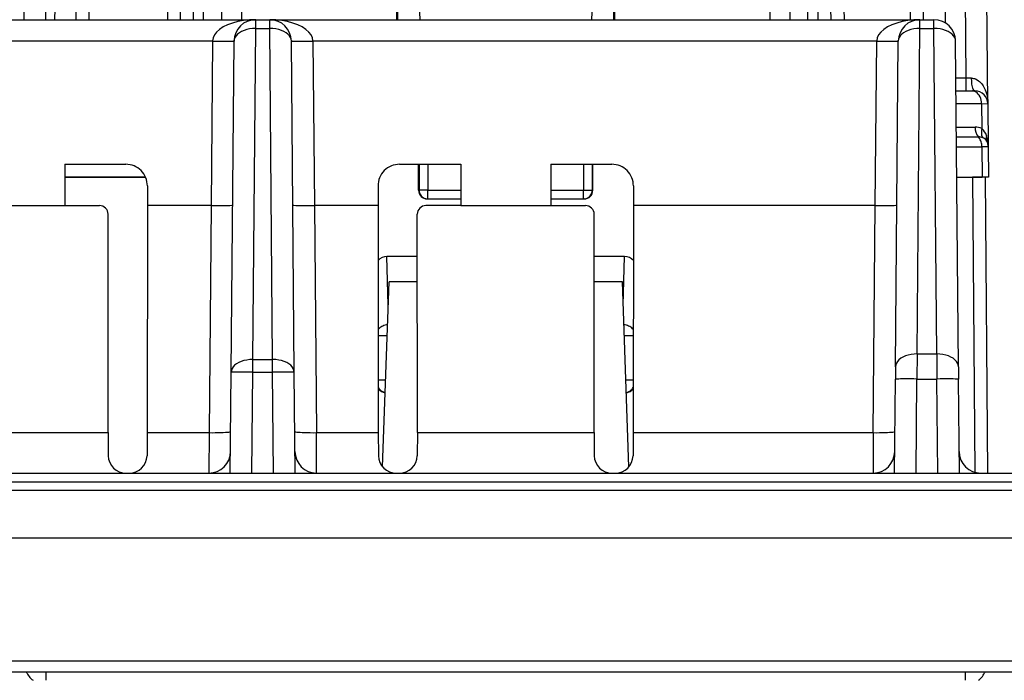
# Model space of a CAD drawing. Extents: x 0 to 420, y 0 to 297.
# Drawn here: x 152 to 174, y 30 to 45 of the extents above; entities that cross this region are included whole.
import ezdxf

# ---------------------------------------------------------------- set-up
doc = ezdxf.new("R2010")
doc.units = 0
doc.layers.get('0').update_dxf_attribs({"linetype": 'CONTINUOUS'})

msp = doc.modelspace()

# ---------------------------------------------------------------- linework, layer by layer
at = {"color": 7}
for p, q in [((151.648376, 45.155502), (151.795441, 62.008121)), ((152.148315, 45.155502), (152.29541, 62.010738)), ((172.668427, 62.010738), (172.963913, 45.082787)), ((173.446548, 43.800266), (173.287628, 62.010738)), ((173.95166, 43.208122), (173.787598, 62.008121)), ((172.162766, 45.155502), (171.88913, 60.83168)), ((172.462708, 45.155502), (172.189087, 60.83168)), ((155.086426, 52.310738), (154.961517, 45.155502)), ((155.261475, 45.155502), (155.386383, 52.310738)), ((155.561432, 45.155502), (155.686325, 52.310738)), ((170.021606, 45.155502), (169.896713, 52.310738)), ((170.321564, 45.155502), (170.196655, 52.310738)), ((170.496613, 52.310738), (170.621521, 45.155502)), ((155.795624, 45.155502), (155.890045, 49.649284)), ((156.278839, 49.642502), (156.216492, 45.155502)), ((156.74173, 49.638786), (156.679443, 45.155502)), ((168.841309, 49.638786), (168.903595, 45.155502)), ((169.304199, 49.642502), (169.366547, 45.155502)), ((169.787415, 45.155502), (169.692993, 49.649284)), ((152.391602, 47.505501), (152.350571, 45.155502)), ((152.850494, 45.155502), (152.89151, 47.505501)), ((153.150452, 45.155502), (153.191467, 47.505501)), ((160.268082, 45.155502), (160.268433, 46.345097)), ((165.314957, 45.155502), (165.314606, 46.345097)), ((160.291519, 45.155502), (160.291519, 46.22934)), ((165.291519, 45.155502), (165.291519, 46.22934)), ((160.791519, 45.505501), (160.803741, 45.155502)), ((164.791519, 45.505501), (164.779297, 45.155502)), ((108.204231, 45.155502), (157.003815, 45.155502)), ((157.003815, 45.155502), (157.329224, 45.155502)), ((157.003815, 44.954102), (157.003815, 45.155502)), ((157.329224, 45.155502), (172.378815, 45.155502)), ((157.329224, 44.954102), (157.329224, 45.155502)), ((172.378815, 45.155502), (172.704224, 45.155502)), ((172.378815, 44.954102), (172.378815, 45.155502)), ((172.704224, 44.954102), (172.704224, 45.155502)), ((156.936874, 37.284534), (157.003815, 44.954102)), ((157.003815, 44.954102), (157.329224, 44.954102)), ((157.396164, 37.284534), (157.329224, 44.954102)), ((172.313004, 37.413563), (172.378815, 44.954102)), ((172.378815, 44.954102), (172.704224, 44.954102)), ((172.770035, 37.413563), (172.704224, 44.954102)), ((109.204079, 44.66423), (156.003967, 44.66423)), ((156.003845, 44.655502), (155.970627, 40.849171)), ((156.003845, 44.655502), (156.003967, 44.66423)), ((156.43689, 36.990299), (156.503815, 44.659866)), ((157.896149, 36.990299), (157.829224, 44.659866)), ((158.329071, 44.66423), (171.378967, 44.66423)), ((158.329193, 44.655502), (158.329071, 44.66423)), ((158.329193, 44.655502), (158.362411, 40.849171)), ((171.345627, 40.849171), (171.378845, 44.655502)), ((171.378845, 44.655502), (171.378967, 44.66423)), ((171.813019, 37.119328), (171.878815, 44.659866)), ((173.27002, 37.119328), (173.204224, 44.659866)), ((173.446548, 43.800266), (173.211731, 43.800266)), ((173.574753, 43.79977), (173.446548, 43.800266)), ((173.446548, 43.505501), (173.446548, 43.800266)), ((173.214294, 43.505501), (173.593094, 43.505501)), ((173.593094, 43.505501), (173.651672, 43.505501)), ((173.216858, 43.211056), (173.805176, 43.211056)), ((173.805176, 43.211056), (173.951447, 43.208229)), ((173.805176, 43.211056), (173.810242, 42.632175)), ((173.95105, 43.224873), (173.95166, 43.208122)), ((173.95166, 43.208122), (173.960388, 42.208122)), ((173.221603, 42.668087), (173.655228, 42.668015)), ((173.223602, 42.439579), (173.734589, 42.439533)), ((173.225586, 42.211056), (173.813965, 42.211056)), ((173.813965, 42.211056), (173.820129, 41.505501)), ((173.960144, 42.208233), (173.813965, 42.211056)), ((173.960388, 42.208122), (173.966522, 41.505501)), ((152.58284, 41.805504), (153.997925, 41.805504)), ((152.58284, 41.805504), (152.58342, 40.849171)), ((160.335114, 41.805504), (161.750198, 41.805504)), ((160.775314, 41.205505), (160.775223, 41.805504)), ((160.788086, 41.805504), (160.788086, 41.205505)), ((160.988068, 41.805504), (160.988068, 41.205505)), ((161.750198, 41.805504), (161.749603, 40.849171)), ((163.83284, 41.805504), (165.247925, 41.805504)), ((163.83284, 41.805504), (163.833435, 40.849171)), ((164.594971, 41.805504), (164.594971, 41.205505)), ((164.794952, 41.805504), (164.794952, 41.205505)), ((164.807724, 41.205505), (164.807816, 41.805504)), ((152.583038, 41.505501), (154.455826, 41.505501)), ((154.455826, 41.505501), (152.583038, 41.505501)), ((173.23175, 41.505501), (173.820129, 41.505501)), ((173.23175, 41.505501), (173.592697, 41.505501)), ((173.885147, 41.505501), (173.592697, 41.505501)), ((173.592697, 41.505501), (173.652313, 34.674038)), ((173.966309, 41.505501), (173.820129, 41.505501)), ((173.885574, 41.505501), (173.945358, 34.655506)), ((154.497543, 41.305275), (154.497467, 40.849171)), ((159.835495, 41.305275), (159.835571, 40.849171)), ((165.747543, 41.305275), (165.747467, 40.849171)), ((160.775314, 41.205505), (160.788086, 41.205505)), ((160.988068, 41.205505), (160.788086, 41.205505)), ((160.988068, 41.205505), (161.749832, 41.205505)), ((160.988068, 41.005501), (160.988068, 41.205505)), ((163.833206, 41.205505), (164.594971, 41.205505)), ((164.594971, 41.205505), (164.794952, 41.205505)), ((164.594971, 41.005501), (164.594971, 41.205505)), ((164.807724, 41.205505), (164.794952, 41.205505)), ((150.499619, 40.849171), (152.58342, 40.849171)), ((152.58342, 40.849171), (153.38858, 40.849171)), ((154.497467, 40.849171), (154.49234, 35.591057)), ((155.970825, 40.849171), (154.497467, 40.849171)), ((155.970825, 40.849171), (155.924942, 35.591057)), ((159.835571, 40.849171), (158.362213, 40.849171)), ((158.362213, 40.849171), (158.408096, 35.591057)), ((159.835571, 40.849171), (159.840698, 35.591057)), ((161.749603, 40.849171), (160.944458, 40.849171)), ((160.975372, 41.005501), (160.988068, 41.005501)), ((160.988068, 41.005501), (161.74971, 41.005501)), ((161.749603, 40.849171), (163.833435, 40.849171)), ((163.833328, 41.005501), (164.594971, 41.005501)), ((163.833435, 40.849171), (164.63858, 40.849171)), ((164.607666, 41.005501), (164.594971, 41.005501)), ((165.747467, 40.849171), (165.74234, 35.591057)), ((171.345825, 40.849171), (165.747467, 40.849171)), ((171.299942, 35.591057), (171.345825, 40.849171)), ((153.586761, 35.591057), (153.588776, 40.649124)), ((160.746277, 35.591057), (160.744263, 40.649124)), ((164.836761, 35.591057), (164.838776, 40.649124)), ((160.072723, 38.54216), (160.038589, 39.671196)), ((160.744659, 39.671196), (160.038589, 39.671196)), ((165.544449, 39.671196), (164.838379, 39.671196)), ((165.510315, 38.542221), (165.544449, 39.671196)), ((159.942017, 34.799099), (160.091522, 39.080505)), ((160.744904, 39.080505), (160.091522, 39.080505)), ((165.491516, 39.080505), (164.83815, 39.080505)), ((165.641022, 34.799099), (165.491516, 39.080505)), ((160.047791, 37.832298), (159.83847, 37.832298)), ((165.744568, 37.832298), (165.535248, 37.832298)), ((172.313004, 37.413563), (172.310471, 36.83382)), ((172.313004, 37.413563), (172.770035, 37.413563)), ((172.770035, 37.413563), (172.772568, 36.83382)), ((156.936874, 36.994659), (156.936874, 37.284534)), ((156.936874, 37.284534), (157.396164, 37.284534)), ((157.396164, 36.994659), (157.396164, 37.284534)), ((156.416519, 34.655502), (156.43689, 36.990299)), ((156.916473, 34.655502), (156.936874, 36.994659)), ((156.936874, 36.994659), (157.396164, 36.994659)), ((157.416565, 34.655502), (157.396164, 36.994659)), ((157.916519, 34.655502), (157.896149, 36.990299)), ((171.813019, 37.119328), (171.810486, 36.829456)), ((173.27002, 37.119328), (173.272552, 36.829456)), ((160.011749, 36.805504), (159.839417, 36.805504)), ((165.743622, 36.805504), (165.571289, 36.805504)), ((171.791519, 34.655502), (171.810486, 36.829456)), ((172.291473, 34.655502), (172.310471, 36.83382)), ((172.310471, 36.83382), (172.772568, 36.83382)), ((172.791565, 34.655502), (172.772568, 36.83382)), ((173.291519, 34.655502), (173.272552, 36.829456)), ((149.496277, 35.591057), (153.586761, 35.591057)), ((153.586761, 35.591057), (153.589386, 35.05611)), ((154.49234, 35.591057), (154.488983, 35.055565)), ((154.49234, 35.591057), (155.924942, 35.591057)), ((155.924942, 35.591057), (155.920868, 34.655502)), ((158.408096, 35.591057), (159.840698, 35.591057)), ((158.41217, 34.655502), (158.408096, 35.591057)), ((159.840698, 35.591057), (159.844055, 35.055565)), ((160.746277, 35.591057), (160.743652, 35.05611)), ((160.746277, 35.591057), (164.836761, 35.591057)), ((164.836761, 35.591057), (164.839386, 35.05611)), ((165.74234, 35.591057), (165.738983, 35.055565)), ((165.74234, 35.591057), (171.299942, 35.591057)), ((171.299942, 35.591057), (171.295868, 34.655502)), ((97.789688, 34.655502), (182.79335, 34.655502)), ((96.239677, 34.455502), (184.343353, 34.455502)), ((96.239677, 34.257248), (184.343353, 34.257248)), ((96.232643, 33.155502), (184.350403, 33.155502)), ((95.500282, 30.305277), (185.082764, 30.305277)), ((95.500282, 30.055504), (185.082764, 30.055504)), ((152.151062, 29.855507), (152.151062, 30.055378)), ((173.431976, 29.855507), (173.431976, 30.055378))]:
    msp.add_line(p, q, dxfattribs=at)
for points in [[(157.003799, 45.155506), (156.863068, 45.150524), (156.725113, 45.135693), (156.592728, 45.111309), (156.468521, 45.077839), (156.354965, 45.035961), (156.254318, 44.986515), (156.16861, 44.930477), (156.099533, 44.868969), (156.048447, 44.803204), (156.016373, 44.734509), (156.003952, 44.664227)], [(158.329086, 44.664227), (158.316666, 44.734509), (158.284592, 44.803204), (158.233505, 44.868969), (158.164429, 44.930477), (158.07872, 44.986515), (157.978073, 45.035961), (157.864517, 45.077839), (157.740311, 45.111309), (157.607925, 45.135693), (157.469971, 45.150524), (157.329239, 45.155506)], [(172.378799, 45.155499), (172.238052, 45.150524), (172.100113, 45.135693), (171.967728, 45.111301), (171.843521, 45.077839), (171.729965, 45.035961), (171.629318, 44.986515), (171.543625, 44.930477), (171.474533, 44.868969), (171.423447, 44.803204), (171.391373, 44.734501), (171.378952, 44.664227)], [(157.003815, 44.954098), (156.932892, 44.951481), (156.863403, 44.942875), (156.796768, 44.928455), (156.734299, 44.90852), (156.677292, 44.883465), (156.626877, 44.853802), (156.584091, 44.820126), (156.549789, 44.783123), (156.524689, 44.743542), (156.509262, 44.702175), (156.50383, 44.659863)], [(157.829208, 44.659863), (157.823776, 44.702175), (157.80835, 44.743542), (157.783249, 44.783123), (157.748947, 44.820126), (157.706161, 44.853802), (157.655746, 44.883465), (157.59874, 44.90852), (157.53627, 44.928455), (157.469635, 44.942875), (157.400146, 44.951481), (157.329224, 44.954098)], [(172.37883, 44.954098), (172.307907, 44.951481), (172.238388, 44.942875), (172.171768, 44.928455), (172.109299, 44.90852), (172.052292, 44.883465), (172.001877, 44.853802), (171.959091, 44.820126), (171.924789, 44.783123), (171.899704, 44.743542), (171.884262, 44.702175), (171.87883, 44.659863)], [(173.204208, 44.659863), (173.198776, 44.702175), (173.183334, 44.743542), (173.158249, 44.783123), (173.123947, 44.820126), (173.081161, 44.853802), (173.030746, 44.883465), (172.97374, 44.90852), (172.91127, 44.928455), (172.84465, 44.942875), (172.775131, 44.951481), (172.704208, 44.954098)], [(156.003845, 44.655506), (156.074997, 44.654972), (156.144699, 44.654629), (156.211533, 44.654476), (156.274124, 44.65453), (156.331238, 44.654781), (156.381668, 44.655216), (156.424423, 44.655842), (156.458618, 44.656635), (156.483566, 44.657589), (156.498734, 44.658672), (156.50383, 44.659863)], [(156.003967, 44.66423), (156.286972, 44.660812), (156.415756, 44.66082), (156.485916, 44.662228), (156.50177, 44.663467), (156.503235, 44.663795), (156.503647, 44.663967), (156.503815, 44.664085), (156.503876, 44.66423)], [(157.829163, 44.66423), (157.829224, 44.664093), (157.829376, 44.663982), (157.829742, 44.663822), (157.831039, 44.663513), (157.845154, 44.662323), (157.904953, 44.660934), (158.036499, 44.660759), (158.329071, 44.66423)], [(157.829208, 44.659863), (157.834305, 44.658672), (157.849472, 44.657589), (157.87442, 44.656635), (157.908615, 44.655842), (157.95137, 44.655216), (158.001801, 44.654781), (158.058914, 44.65453), (158.121506, 44.654476), (158.188339, 44.654629), (158.258041, 44.654972), (158.329193, 44.655506)], [(171.37883, 44.655506), (171.449997, 44.654972), (171.519699, 44.654629), (171.586533, 44.654476), (171.649124, 44.65453), (171.706223, 44.654781), (171.756668, 44.655216), (171.799423, 44.655842), (171.833603, 44.656635), (171.858566, 44.657589), (171.873734, 44.658672), (171.87883, 44.659863)], [(171.378967, 44.66423), (171.661972, 44.660812), (171.790756, 44.66082), (171.860916, 44.662228), (171.87677, 44.663467), (171.878235, 44.663795), (171.878647, 44.663967), (171.878815, 44.664085), (171.878876, 44.66423)], [(173.574753, 43.79977), (173.596405, 43.798721), (173.617554, 43.795769), (173.640579, 43.790359), (173.662659, 43.782959), (173.701553, 43.764393), (173.736572, 43.741127), (173.756866, 43.724487), (173.775787, 43.706638), (173.80983, 43.668018), (173.839233, 43.626438), (173.857803, 43.59515), (173.874374, 43.562965), (173.890259, 43.527225), (173.904114, 43.490776), (173.924789, 43.421661), (173.939407, 43.351143), (173.948303, 43.279804), (173.95166, 43.208122)], [(173.651672, 43.505501), (173.644592, 43.506794), (173.637604, 43.510605), (173.624695, 43.524544), (173.613388, 43.5453), (173.603851, 43.570526), (173.596008, 43.598396), (173.589294, 43.629852), (173.584015, 43.662575), (173.577194, 43.730244), (173.574753, 43.79977)], [(173.805191, 43.211056), (173.802536, 43.253193), (173.7957, 43.294376), (173.784836, 43.33379), (173.770187, 43.370663), (173.751999, 43.404247), (173.730637, 43.43388), (173.706589, 43.458965), (173.680222, 43.479023), (173.652176, 43.493633), (173.62294, 43.502522), (173.593094, 43.505505)], [(173.810226, 42.632175), (173.804977, 42.605556), (173.80162, 42.579212), (173.800278, 42.553394), (173.800858, 42.528324), (173.803391, 42.504223), (173.807907, 42.481304), (173.814316, 42.459774), (173.822556, 42.439816), (173.832565, 42.421619)], [(173.81395, 42.211056), (173.812576, 42.240192), (173.809189, 42.268993), (173.803848, 42.297199), (173.796585, 42.324535), (173.78746, 42.350742), (173.776596, 42.375576), (173.764084, 42.398792), (173.750046, 42.420177), (173.734573, 42.439541)], [(160.788101, 41.205502), (160.790131, 41.177044), (160.796188, 41.149158), (160.806168, 41.122425), (160.819839, 41.097378), (160.836929, 41.074535), (160.857117, 41.054356), (160.879959, 41.037258), (160.904999, 41.023579), (160.931732, 41.013607), (160.95961, 41.007542), (160.988068, 41.005505)], [(164.594971, 41.005505), (164.623428, 41.007542), (164.651306, 41.013607), (164.67804, 41.023579), (164.703079, 41.037258), (164.725937, 41.054356), (164.746109, 41.074535), (164.763199, 41.097378), (164.776871, 41.122425), (164.78685, 41.149158), (164.792892, 41.177044), (164.794937, 41.205502)], [(155.970825, 40.849171), (156.126343, 40.848843), (156.272766, 40.850723), (156.406372, 40.855812), (156.448517, 40.859459), (156.468185, 40.863266), (156.469925, 40.864162), (156.470428, 40.864613), (156.470673, 40.865067), (156.470703, 40.865295)], [(157.862335, 40.865295), (157.862427, 40.86488), (157.86261, 40.864609), (157.863251, 40.864059), (157.864899, 40.863251), (157.884872, 40.859413), (157.932053, 40.855473), (158.05072, 40.850925), (158.200378, 40.848869), (158.362213, 40.849171)], [(171.345825, 40.849171), (171.501343, 40.848843), (171.647766, 40.850723), (171.781372, 40.855812), (171.823517, 40.859459), (171.843185, 40.863266), (171.844925, 40.864162), (171.845428, 40.864613), (171.845673, 40.865067), (171.845703, 40.865295)], [(160.056931, 38.090633), (160.028091, 38.086727), (159.999802, 38.08041), (159.972336, 38.071751), (159.945938, 38.060833), (159.920883, 38.047756), (159.897385, 38.03265), (159.875656, 38.015644), (159.855911, 37.996914), (159.838364, 37.97662)], [(165.744675, 37.976604), (165.727127, 37.996899), (165.707382, 38.015636), (165.685684, 38.032635), (165.662155, 38.047756), (165.6371, 38.060833), (165.610703, 38.071751), (165.583237, 38.08041), (165.554947, 38.08672), (165.526108, 38.090633)], [(172.313004, 37.413563), (172.242081, 37.410946), (172.172592, 37.40234), (172.105942, 37.38792), (172.043503, 37.367985), (171.986496, 37.34293), (171.936081, 37.313267), (171.893295, 37.279591), (171.858994, 37.242588), (171.833878, 37.202999), (171.818466, 37.16164), (171.813034, 37.119335)], [(173.270004, 37.119335), (173.264572, 37.16164), (173.249161, 37.202999), (173.224045, 37.242588), (173.189743, 37.279591), (173.146957, 37.313267), (173.096542, 37.34293), (173.039536, 37.367985), (172.977097, 37.38792), (172.910446, 37.40234), (172.840958, 37.410946), (172.770035, 37.413563)], [(156.936874, 37.284534), (156.865952, 37.28191), (156.796463, 37.273304), (156.729813, 37.258892), (156.667358, 37.238949), (156.610352, 37.213894), (156.559952, 37.184231), (156.517166, 37.150555), (156.482864, 37.113552), (156.457748, 37.073971), (156.442322, 37.032604), (156.43689, 36.990299)], [(157.896149, 36.990299), (157.890717, 37.032604), (157.87529, 37.073971), (157.850174, 37.113552), (157.815872, 37.150555), (157.773087, 37.184231), (157.722687, 37.213894), (157.66568, 37.238949), (157.603226, 37.258892), (157.536575, 37.273304), (157.467087, 37.28191), (157.396164, 37.284534)], [(156.936874, 36.994663), (156.865738, 36.99519), (156.796036, 36.995541), (156.729202, 36.995686), (156.66658, 36.995632), (156.609482, 36.995388), (156.559036, 36.994946), (156.516281, 36.99432), (156.482101, 36.993526), (156.457169, 36.99258), (156.442001, 36.991497), (156.43689, 36.990299)], [(157.896149, 36.990299), (157.891037, 36.991497), (157.87587, 36.99258), (157.850937, 36.993526), (157.816757, 36.99432), (157.774002, 36.994946), (157.723557, 36.995388), (157.666458, 36.995632), (157.603836, 36.995686), (157.537003, 36.995541), (157.4673, 36.99519), (157.396164, 36.994663)], [(172.310471, 36.83382), (172.239334, 36.834347), (172.169632, 36.834698), (172.102798, 36.834843), (172.040176, 36.834789), (171.983078, 36.834545), (171.932632, 36.834103), (171.889877, 36.833477), (171.855698, 36.832684), (171.830765, 36.831738), (171.815598, 36.830654), (171.810471, 36.829456)], [(173.272568, 36.829456), (173.267441, 36.830654), (173.252274, 36.831738), (173.227341, 36.832684), (173.193161, 36.833477), (173.150406, 36.834103), (173.09996, 36.834545), (173.042862, 36.834789), (172.98024, 36.834843), (172.913406, 36.834698), (172.843704, 36.834347), (172.772568, 36.83382)], [(159.839676, 36.634785), (159.853287, 36.616634), (159.86821, 36.599567), (159.884384, 36.583675), (159.901718, 36.569057), (159.92012, 36.555782), (159.939438, 36.543934), (159.959625, 36.533588), (159.980515, 36.524792), (160.002029, 36.517597)], [(165.581009, 36.517597), (165.602524, 36.524792), (165.623428, 36.533588), (165.6436, 36.543941), (165.662949, 36.55579), (165.68132, 36.569065), (165.698654, 36.583691), (165.714828, 36.599583), (165.729782, 36.61665), (165.743362, 36.6348)], [(155.924942, 35.591053), (155.996078, 35.590763), (156.06575, 35.591137), (156.132568, 35.592159), (156.195175, 35.593819), (156.252274, 35.596077), (156.302704, 35.598888), (156.345459, 35.602192), (156.379654, 35.60593), (156.404602, 35.61002), (156.4198, 35.614376), (156.424927, 35.618916)], [(157.908112, 35.618916), (157.913239, 35.614376), (157.928436, 35.61002), (157.953384, 35.60593), (157.987579, 35.602192), (158.030334, 35.598888), (158.080765, 35.596077), (158.137863, 35.593819), (158.20047, 35.592159), (158.267288, 35.591137), (158.33696, 35.590763), (158.408096, 35.591053)], [(171.299942, 35.591053), (171.371078, 35.590763), (171.44075, 35.591137), (171.507553, 35.592159), (171.570175, 35.593819), (171.627274, 35.596077), (171.677719, 35.598888), (171.720444, 35.602192), (171.754654, 35.60593), (171.779587, 35.61002), (171.794785, 35.614376), (171.799911, 35.618916)]]:
    msp.add_lwpolyline(points, dxfattribs=at)
for centre, radius, start, end in [((157.003815, 44.655502), 0.5, 90.000003, 179.499994), ((157.329224, 44.655502), 0.5, 0.5, 90.000003), ((172.378815, 44.655502), 0.5, 90.000003, 179.499994), ((172.704224, 44.655502), 0.5, 0.5, 90.000003), ((173.651672, 43.205505), 0.3, 0.499998, 90.000003), ((173.655228, 42.314831), 0.353179, 63.966313, 90.000235), ((174.013199, 42.662186), 0.357397, 179.067493, 218.62884), ((173.615341, 42.383423), 0.31615, 16.350663, 51.922347), ((173.738953, 42.18364), 0.255827, 68.525669, 90.977628), ((173.776245, 42.255875), 0.174475, 29.363297, 71.23345), ((174.08783, 42.417381), 0.17733, 161.921109, 205.470973), ((173.066437, 42.204063), 0.893891, 0.26004, 17.477479), ((173.6604, 42.205505), 0.3, 0.500001, 26.897975), ((153.997726, 41.305763), 0.499775, 359.944137, 89.97652), ((160.335327, 41.305763), 0.499775, 90.023478, 180.055866), ((165.247711, 41.305763), 0.499775, 359.944136, 89.97652), ((160.975372, 41.205555), 0.200048, 180.015062, 270.004007), ((164.607666, 41.205555), 0.200048, 269.996289, 359.985156), ((153.388672, 40.649033), 0.200121, 0.025678, 90.026258), ((160.944366, 40.649033), 0.200121, 89.973734, 179.974474), ((164.638672, 40.649033), 0.200121, 0.025678, 90.026258), ((160.042267, 39.393883), 0.277557, 90.757792, 137.681464), ((165.540771, 39.393879), 0.277558, 42.316915, 89.242138), ((160.066803, 36.811935), 0.306623, 222.16961, 257.741877), ((165.516235, 36.811935), 0.306623, 282.258657, 317.832755), ((155.920868, 35.155502), 0.5, 269.999997, 359.5), ((158.41217, 35.155502), 0.5, 180.500006, 269.999997), ((171.295868, 35.155502), 0.5, 269.999997, 359.5), ((173.78717, 35.155502), 0.5, 180.500006, 269.999997), ((153.998825, 35.066227), 0.410191, 181.415156, 270.632937), ((154.079498, 35.066376), 0.410312, 269.36619, 358.487486), ((160.25354, 35.06628), 0.410246, 181.499303, 270.633996), ((160.334229, 35.066322), 0.410257, 269.367249, 358.571666), ((165.24881, 35.066227), 0.410191, 181.415156, 270.632937), ((165.329498, 35.066376), 0.410312, 269.36619, 358.487486), ((152.151062, 30.255503), 0.5, 203.577863, 233.129619), ((173.431976, 30.255503), 0.5, 306.870387, 336.422137)]:
    msp.add_arc(centre, radius, start, end, dxfattribs=at)

doc.saveas('drawing.dxf')
